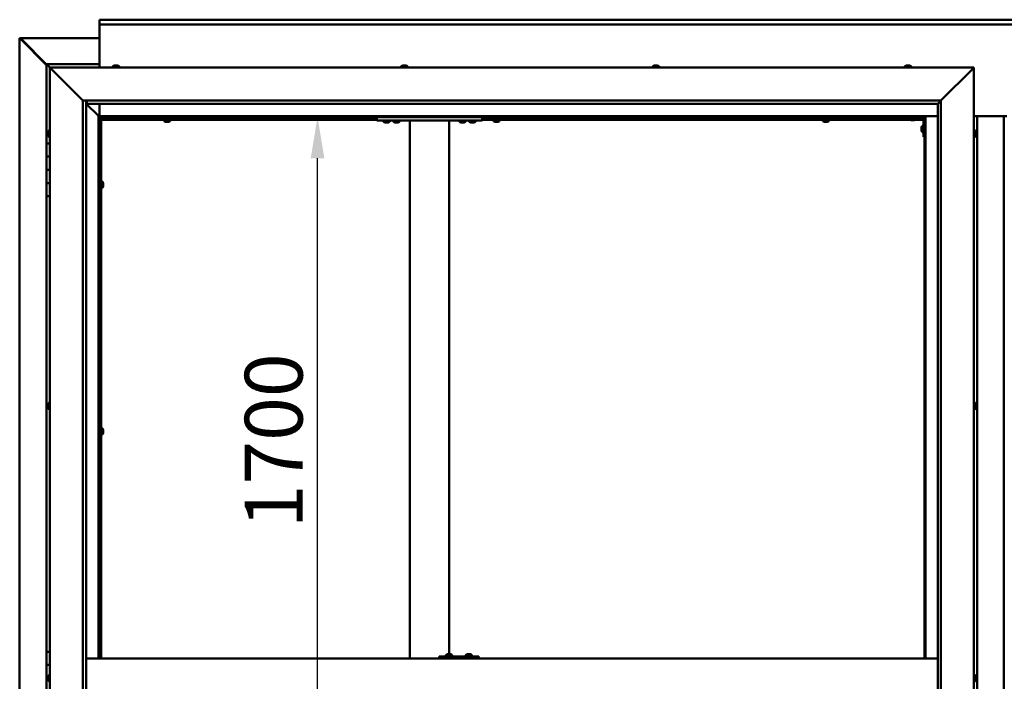
# Model space of a CAD drawing. Units: millimetres. Extents: x -6400 to 24551, y 2995 to 8837.
# Drawn here: x 16725 to 18217, y 4465 to 5467 of the extents above; entities that cross this region are included whole.
import ezdxf

# ---------------------------------------------------------------- set-up
doc = ezdxf.new("R2010")
doc.units = ezdxf.units.MM
doc.header["$LTSCALE"] = 25
doc.layers.add('Dimension (ISO)', color=7, linetype='Continuous', lineweight=25)
doc.layers.add('Visible (ISO)', color=7, linetype='Continuous', lineweight=50)
doc.styles.add('Note Text (ISO)', font='tahoma.ttf')
doc.dimstyles.new('Default (ISO)', dxfattribs={"dimscale": 25, "dimtxt": 3.5, "dimasz": 2.5, "dimexe": 3.175, "dimexo": 0, "dimgap": 0.762, "dimtad": 1, "dimrnd": 1e-08, "dimzin": 0, "dimtxsty": 'Note Text (ISO)', "dimcen": 0.09, "dimdle": 10, "dimclrd": 256, "dimclre": 256, "dimclrt": 256, "dimazin": 0, "dimtfac": 1.001486, "dimtmove": 0, "dimatfit": 3, "dimfxl": 1, "dimtolj": 1, "dimtzin": 0, "dimlwd": -1, "dimlwe": -1, "dimarcsym": 0})

# ---------------------------------------------------------------- blocks, each defined once
blk = doc.blocks.new('*D13')
at = {"layer": 'Defpoints', "color": 0, "transparency": 16777216}
for p in [(17169.1, 5320), (17176.5, 5320), (17169.1, 3620)]:
    blk.add_point(p, dxfattribs=at)
at = {"layer": 'Dimension (ISO)', "transparency": 16777216}
blk.add_line((17176.5, 3682.5), (17176.5, 5257.5), dxfattribs=at)
for points in [[(17166.1, 5257.5), (17186.9, 5257.5), (17176.5, 5320)], [(17166.1, 3682.5), (17186.9, 3682.5), (17176.5, 3620)]]:
    blk.add_solid(points, dxfattribs=at)
at = {"layer": 'Dimension (ISO)', "transparency": 16777216, "insert": (17066.3, 4697), "char_height": 87.5, "attachment_point": 1, "rotation": 90, "style": 'Note Text (ISO)'}
blk.add_mtext('\\A1;1700', dxfattribs=at)

msp = doc.modelspace()

# ---------------------------------------------------------------- linework, layer by layer
at = {"layer": 'Visible (ISO)'}
for p, q in [((16846.1, 5466.5), (16846.1, 5467.5)), ((16846.1, 5467.5), (19546.1, 5467.5)), ((16846.1, 5466.5), (16846.1, 5460)), ((16846.1, 5458), (16846.1, 5460)), ((19546.1, 5460), (16846.1, 5460)), ((16846.1, 5395), (16846.1, 5458)), ((16725.2, 5439.4), (16725.5, 5439.4)), ((16725.2, 3500.5), (16725.2, 5439.4)), ((16726.9, 5439.4), (16725.5, 5439.4)), ((16726.3, 5438.7), (16766.1, 5398.7)), ((16726.9, 5438.7), (16726.3, 5438.7)), ((16726.7, 5439.1), (16726.7, 5439.2)), ((16726.7, 5439.1), (16726.7, 5439.1)), ((16726.9, 5439.4), (16846.1, 5439.4)), ((16727, 5438.7), (16726.9, 5438.7)), ((16766.1, 5399.7), (16727.5, 5438.4)), ((16727.5, 5438.4), (16727.5, 5438.2)), ((16766.1, 5400), (16766.1, 5400)), ((16766.1, 5400), (16766.1, 5400)), ((16846.1, 5400), (16766.1, 5400)), ((16767.7, 5398.4), (16766.1, 5400)), ((16766.1, 5400), (16766.1, 5400)), ((16766.1, 5400), (16766.1, 5400)), ((16766.1, 5400), (16766.1, 5400)), ((16766.1, 5400), (16766.1, 5400)), ((16766.1, 5400), (16766.1, 5280)), ((16766.1, 5400), (16767.7, 5398.4)), ((16767.7, 5398.4), (16771.1, 5395)), ((16771.1, 5395), (16767.7, 5398.4)), ((16773.6, 5392.5), (16771.1, 5395)), ((16771.1, 5395), (18171.1, 5395)), ((16771.1, 5395), (16773.6, 5392.5)), ((16771.1, 3545), (16771.1, 5395)), ((16773.6, 5392.5), (16821.1, 5345)), ((16821.1, 5345), (16773.6, 5392.5)), ((16866.4, 5396.9), (16866.4, 5395)), ((16868.9, 5398.2), (16869.5, 5398.2)), ((16869.6, 5398.2), (16869.5, 5398.2)), ((16869.6, 5398.2), (16869.8, 5398.2)), ((16869.6, 5398.2), (16869.6, 5398.2)), ((16869.6, 5398.2), (16869.6, 5398.2)), ((16869.8, 5398.2), (16871.6, 5398.2)), ((16871.6, 5398.2), (16872, 5398.2)), ((16872, 5398.2), (16873.3, 5398.2)), ((16873.3, 5398.2), (16873.3, 5398.2)), ((16873.3, 5398.2), (16873.4, 5398.2)), ((16875.9, 5396.9), (16875.9, 5395)), ((17303.4, 5396.9), (17303.4, 5395)), ((17305.9, 5398.2), (17306, 5398.2)), ((17306.1, 5398.2), (17306, 5398.2)), ((17306.1, 5398.2), (17307.4, 5398.2)), ((17307.4, 5398.2), (17307.8, 5398.2)), ((17307.8, 5398.2), (17309.6, 5398.2)), ((17309.6, 5398.2), (17309.7, 5398.2)), ((17309.7, 5398.2), (17309.8, 5398.2)), ((17309.7, 5398.2), (17309.7, 5398.2)), ((17309.9, 5398.2), (17309.8, 5398.2)), ((17309.9, 5398.2), (17310.4, 5398.2)), ((17312.9, 5396.9), (17312.9, 5395)), ((17684.4, 5396.9), (17684.4, 5395)), ((17686.9, 5398.2), (17687.4, 5398.2)), ((17687.5, 5398.2), (17687.4, 5398.2)), ((17687.5, 5398.2), (17687.6, 5398.2)), ((17687.6, 5398.2), (17687.7, 5398.2)), ((17687.6, 5398.2), (17687.6, 5398.2)), ((17687.7, 5398.2), (17689.5, 5398.2)), ((17689.5, 5398.2), (17689.9, 5398.2)), ((17689.9, 5398.2), (17691.2, 5398.2)), ((17691.3, 5398.2), (17691.2, 5398.2)), ((17691.3, 5398.2), (17691.4, 5398.2)), ((17693.9, 5396.9), (17693.9, 5395)), ((18066.4, 5396.9), (18066.4, 5395)), ((18068.9, 5398.2), (18069, 5398.2)), ((18069.1, 5398.2), (18069, 5398.2)), ((18069.1, 5398.2), (18070.3, 5398.2)), ((18070.3, 5398.2), (18070.8, 5398.2)), ((18070.8, 5398.2), (18072.5, 5398.2)), ((18072.5, 5398.2), (18072.7, 5398.2)), ((18072.7, 5398.2), (18072.8, 5398.2)), ((18072.7, 5398.2), (18072.7, 5398.2)), ((18072.8, 5398.2), (18072.8, 5398.2)), ((18072.8, 5398.2), (18073.4, 5398.2)), ((18075.9, 5396.9), (18075.9, 5395)), ((18121.1, 5345), (18168.6, 5392.5)), ((18168.6, 5392.5), (18121.1, 5345)), ((18171.1, 5395), (18168.6, 5392.5)), ((18168.6, 5392.5), (18171.1, 5395)), ((18171.1, 5395), (18171.1, 3545)), ((16821.1, 5345), (18121.1, 5345)), ((16821.1, 3595), (16821.1, 5345)), ((16826.1, 5345), (16826.1, 3600)), ((16827.1, 5340.1), (16827.1, 5345)), ((18116.2, 5340.1), (18121.1, 5345)), ((18121.1, 5345), (18121.1, 3595)), ((16826.1, 5340), (16844.5, 5321.6)), ((16844.5, 5321.6), (16826.1, 5340)), ((16827.1, 5340), (16827.1, 5340.1)), ((18116.1, 5340), (16827.1, 5340)), ((16846.1, 5321.5), (16846.1, 5340)), ((18116.1, 5340), (18116.2, 5340.1)), ((18116.1, 3600), (18116.1, 5340)), ((16844.5, 5321.6), (16844.6, 5321.5)), ((16844.6, 5321.5), (16844.5, 5321.6)), ((16844.6, 5321.5), (16846.1, 5320)), ((18097.6, 5321.5), (16844.6, 5321.5)), ((16846.1, 5320), (16844.6, 5321.5)), ((16844.6, 5321.5), (16844.6, 4500)), ((16846.1, 5320), (18096.1, 5320)), ((16846.1, 4500), (16846.1, 5320)), ((16847.9, 5318.1), (16846.1, 5319.8)), ((16846.1, 5318.6), (16846.6, 5318.2)), ((16846.6, 5318.2), (16847, 5318.2)), ((16847, 5318.2), (16847.4, 5318.2)), ((16847.1, 5317.5), (16847, 5317.5)), ((16847.1, 5317.5), (16847.1, 4500)), ((16848.6, 5317.5), (16847.1, 5317.5)), ((16847.9, 5317.8), (16847.9, 5318.1)), ((16848.6, 5317.6), (16848.6, 5317.5)), ((17266.1, 5317.5), (16848.6, 5317.5)), ((16848.6, 5316), (16848.6, 5317.5)), ((16848.6, 5317.5), (16848.6, 4500)), ((17266.1, 5316), (16848.6, 5316)), ((16943.9, 5314.1), (16943.9, 5316)), ((16946.2, 5317.5), (16946.2, 5320)), ((16946.5, 5312.7), (16946.4, 5312.7)), ((16946.5, 5312.7), (16946.6, 5312.7)), ((16947.9, 5312.7), (16946.6, 5312.7)), ((16948.3, 5312.7), (16947.9, 5312.7)), ((16950, 5312.7), (16948.3, 5312.7)), ((16950.2, 5312.7), (16950, 5312.7)), ((16950.3, 5312.7), (16950.2, 5312.7)), ((16950.2, 5312.7), (16950.2, 5312.7)), ((16950.3, 5312.7), (16950.3, 5312.7)), ((16950.9, 5312.7), (16950.3, 5312.7)), ((16951, 5317.5), (16951, 5320)), ((16953.4, 5314.1), (16953.4, 5316)), ((17266.1, 5320), (17266.1, 5315)), ((17266.1, 5315), (17426.1, 5315)), ((17276.4, 5313.1), (17276.4, 5315)), ((17279.9, 5311.7), (17278.9, 5311.7)), ((17282.1, 5311.7), (17280.2, 5311.7)), ((17283.3, 5311.7), (17282.4, 5311.7)), ((17285.9, 5313.1), (17285.9, 5315)), ((17291.4, 5313.1), (17291.4, 5315)), ((17294.9, 5311.7), (17293.9, 5311.7)), ((17297.1, 5311.7), (17295.2, 5311.7)), ((17298.3, 5311.7), (17297.4, 5311.7)), ((17300.9, 5313.1), (17300.9, 5315)), ((17316.1, 5315), (17316.1, 4500)), ((17318.1, 5315), (17374.1, 5315)), ((17376.1, 5315), (17376.1, 4506.2)), ((17391.4, 5313.1), (17391.4, 5315)), ((17394.9, 5311.7), (17393.9, 5311.7)), ((17397.1, 5311.7), (17395.2, 5311.7)), ((17398.3, 5311.7), (17397.4, 5311.7)), ((17400.9, 5313.1), (17400.9, 5315)), ((17406.4, 5313.1), (17406.4, 5315)), ((17409.9, 5311.7), (17408.9, 5311.7)), ((17412.1, 5311.7), (17410.2, 5311.7)), ((17413.3, 5311.7), (17412.4, 5311.7)), ((17415.9, 5313.1), (17415.9, 5315)), ((17426.1, 5320), (17426.1, 5315)), ((18073.4, 5317.5), (17426.1, 5317.5)), ((18074.2, 5316), (17426.1, 5316)), ((17442.9, 5314.1), (17442.9, 5316)), ((17445.2, 5317.5), (17445.2, 5320)), ((17445.5, 5312.7), (17445.4, 5312.7)), ((17445.5, 5312.7), (17445.6, 5312.7)), ((17446.9, 5312.7), (17445.6, 5312.7)), ((17447.3, 5312.7), (17446.9, 5312.7)), ((17449, 5312.7), (17447.3, 5312.7)), ((17449.2, 5312.7), (17449, 5312.7)), ((17449.3, 5312.7), (17449.2, 5312.7)), ((17449.2, 5312.7), (17449.2, 5312.7)), ((17449.3, 5312.7), (17449.3, 5312.7)), ((17449.9, 5312.7), (17449.3, 5312.7)), ((17450, 5317.5), (17450, 5320)), ((17452.4, 5314.1), (17452.4, 5316)), ((17941.9, 5314.1), (17941.9, 5316)), ((17944.2, 5317.5), (17944.2, 5320)), ((17944.5, 5312.7), (17944.4, 5312.7)), ((17944.5, 5312.7), (17944.6, 5312.7)), ((17945.9, 5312.7), (17944.6, 5312.7)), ((17946.3, 5312.7), (17945.9, 5312.7)), ((17948, 5312.7), (17946.3, 5312.7)), ((17948.2, 5312.7), (17948, 5312.7)), ((17948.3, 5312.7), (17948.2, 5312.7)), ((17948.2, 5312.7), (17948.2, 5312.7)), ((17948.3, 5312.7), (17948.3, 5312.7)), ((17948.9, 5312.7), (17948.3, 5312.7)), ((17949, 5317.5), (17949, 5320)), ((17951.4, 5314.1), (17951.4, 5316)), ((18066.1, 5320), (18066.1, 5318.5)), ((18066.1, 5318.5), (18093.1, 5318.5)), ((18073.4, 5316.6), (18073.4, 5318.5)), ((18076.9, 5315.2), (18075.9, 5315.2)), ((18079.1, 5315.2), (18077.2, 5315.2)), ((18080.3, 5315.2), (18079.4, 5315.2)), ((18094.6, 5316), (18082.1, 5316)), ((18082.9, 5316.6), (18082.9, 5318.5)), ((18094.6, 5317.5), (18082.9, 5317.5)), ((18094.6, 5290), (18094.6, 5317)), ((18096.1, 5320), (18097.6, 5321.5)), ((18097.6, 5321.5), (18096.1, 5320)), ((18096.1, 5320), (18096.1, 4500)), ((18096.1, 5317.5), (18096.1, 5317.5)), ((18097.6, 4500), (18097.6, 5321.5)), ((18097.6, 5321.5), (18116.1, 5321.5)), ((18171.1, 5321.5), (18221.1, 5321.5)), ((18176.1, 3618.5), (18176.1, 5321.5)), ((18216.1, 5321.5), (18216.1, 3618.5)), ((16767.9, 5297.1), (16767.9, 5297.2)), ((16767.9, 5297.1), (16767.9, 5296.9)), ((16767.9, 5295.5), (16767.9, 5296.9)), ((16769.3, 5299.7), (16771.1, 5299.7)), ((18091.4, 5304), (18091.4, 5304.2)), ((18091.4, 5304), (18091.4, 5303.8)), ((18091.4, 5302.2), (18091.4, 5303.8)), ((18091.4, 5303.8), (18091.4, 5303.8)), ((18091.4, 5300.2), (18091.4, 5301.8)), ((18091.4, 5300.1), (18091.4, 5300.2)), ((18091.4, 5300.1), (18091.4, 5300)), ((18091.4, 5299.8), (18091.4, 5300)), ((18092.8, 5306.7), (18094.6, 5306.7)), ((18092.8, 5297.2), (18094.6, 5297.2)), ((18173, 5299.7), (18171.1, 5299.7)), ((18174.4, 5297.2), (18174.4, 5296.3)), ((18174.4, 5296.3), (18174.4, 5296.3)), ((18174.4, 5295.9), (18174.4, 5294.1)), ((16767.9, 5295.2), (16767.9, 5295.5)), ((16767.9, 5295.2), (16767.9, 5295)), ((16767.9, 5293.3), (16767.9, 5295)), ((16767.9, 5293.2), (16767.9, 5293.3)), ((16767.9, 5293.2), (16767.9, 5293.1)), ((16767.9, 5292.8), (16767.9, 5293.1)), ((16769.3, 5290.2), (16771.1, 5290.2)), ((18094.6, 5290), (18096.1, 5290)), ((18173, 5290.2), (18171.1, 5290.2)), ((18174.4, 5294.1), (18174.4, 5294.1)), ((18174.4, 5293.7), (18174.4, 5292.8)), ((18174.4, 5292.8), (18174.4, 5292.8)), ((16771.1, 5280), (16766.1, 5280)), ((16766.1, 5280), (16766.1, 5260)), ((16766.1, 5260), (16766.1, 5260)), ((16766.1, 5260), (16771.1, 5260)), ((16766.1, 5240), (16766.1, 5260)), ((16771.1, 5260), (16766.1, 5260)), ((16771.1, 5240), (16766.1, 5240)), ((16766.1, 5240), (16771.1, 5240)), ((16766.1, 5240), (16766.1, 5220)), ((16850.5, 5222.2), (16848.6, 5222.2)), ((16766.1, 5220), (16766.1, 5220)), ((16766.1, 5220), (16771.1, 5220)), ((16766.1, 5200), (16766.1, 5220)), ((16771.1, 5220), (16766.1, 5220)), ((16847.1, 5219.9), (16846.1, 5219.9)), ((16847.1, 5215.1), (16846.1, 5215.1)), ((16850.5, 5212.7), (16848.6, 5212.7)), ((16851.9, 5219.5), (16851.9, 5219.7)), ((16851.9, 5219.7), (16851.9, 5219.7)), ((16851.9, 5219.5), (16851.9, 5218.3)), ((16851.9, 5218.3), (16851.9, 5217.8)), ((16851.9, 5217.8), (16851.9, 5216.1)), ((16851.9, 5216.1), (16851.9, 5215.9)), ((16851.9, 5215.9), (16851.9, 5215.8)), ((16851.9, 5215.9), (16851.9, 5215.9)), ((16851.9, 5215.8), (16851.9, 5215.8)), ((16851.9, 5215.8), (16851.9, 5215.3)), ((16766.1, 5200), (16766.1, 4510)), ((16766.1, 5200), (16771.1, 5200)), ((16767.9, 4884.4), (16767.9, 4884.7)), ((16767.9, 4884.4), (16767.9, 4884.3)), ((16767.9, 4884.2), (16767.9, 4884.3)), ((16767.9, 4882.6), (16767.9, 4884.2)), ((16767.9, 4882.4), (16767.9, 4882.2)), ((16767.9, 4880.6), (16767.9, 4882.2)), ((16767.9, 4880.6), (16767.9, 4880.4)), ((16767.9, 4880.6), (16767.9, 4880.6)), ((16767.9, 4880.3), (16767.9, 4880.4)), ((16769.3, 4887.2), (16771.1, 4887.2)), ((18173, 4887.2), (18171.1, 4887.2)), ((18174.4, 4884.7), (18174.4, 4884.3)), ((18174.4, 4884.2), (18174.4, 4884.3)), ((18174.4, 4884.2), (18174.4, 4884.1)), ((18174.4, 4884.1), (18174.4, 4884)), ((18174.4, 4884.1), (18174.4, 4884.1)), ((18174.4, 4884), (18174.4, 4882.3)), ((18174.4, 4882.3), (18174.4, 4881.9)), ((18174.4, 4881.9), (18174.4, 4880.5)), ((18174.4, 4880.3), (18174.4, 4880.5)), ((18174.4, 4880.3), (18174.4, 4880.3)), ((16769.3, 4877.7), (16771.1, 4877.7)), ((18173, 4877.7), (18171.1, 4877.7)), ((16850.5, 4848.5), (16848.6, 4848.5)), ((16847.1, 4846.1), (16846.1, 4846.1)), ((16847.1, 4841.3), (16846.1, 4841.3)), ((16850.5, 4839), (16848.6, 4839)), ((16851.9, 4845.8), (16851.9, 4845.9)), ((16851.9, 4845.9), (16851.9, 4845.9)), ((16851.9, 4845.8), (16851.9, 4844.5)), ((16851.9, 4844.5), (16851.9, 4844.1)), ((16851.9, 4844.1), (16851.9, 4842.3)), ((16851.9, 4842.3), (16851.9, 4842.2)), ((16851.9, 4842.2), (16851.9, 4842.1)), ((16851.9, 4842.2), (16851.9, 4842.2)), ((16851.9, 4842), (16851.9, 4842.1)), ((16851.9, 4842), (16851.9, 4841.5)), ((16771.1, 4510), (16766.1, 4510)), ((16766.1, 4510), (16766.1, 4490)), ((17373.6, 4506.2), (17374.2, 4506.2)), ((17374.3, 4506.2), (17374.2, 4506.2)), ((17374.3, 4506.2), (17374.6, 4506.2)), ((17374.3, 4506.2), (17374.3, 4506.2)), ((17374.3, 4506.2), (17374.3, 4506.2)), ((17374.6, 4506.2), (17376.4, 4506.2)), ((17376.4, 4506.2), (17376.6, 4506.2)), ((17376.8, 4506.2), (17376.6, 4506.2)), ((17376.8, 4506.2), (17377.9, 4506.2)), ((17378, 4506.2), (17377.9, 4506.2)), ((17378, 4506.2), (17378, 4506.2)), ((17403.6, 4506.2), (17404.2, 4506.2)), ((17404.2, 4506.2), (17404.2, 4506.2)), ((17404.2, 4506.2), (17404.3, 4506.2)), ((17404.3, 4506.2), (17404.6, 4506.2)), ((17404.3, 4506.2), (17404.3, 4506.2)), ((17404.6, 4506.2), (17406.4, 4506.2)), ((17406.4, 4506.2), (17406.6, 4506.2)), ((17406.8, 4506.2), (17406.6, 4506.2)), ((17406.8, 4506.2), (17407.9, 4506.2)), ((17408, 4506.2), (17407.9, 4506.2)), ((17408, 4506.2), (17408, 4506.2)), ((18116.1, 4500), (16826.1, 4500)), ((17360.6, 4500), (17360.6, 4503)), ((17420.6, 4503), (17360.6, 4503)), ((17371, 4504.9), (17371, 4503)), ((17380.5, 4504.9), (17380.5, 4503)), ((17401, 4504.9), (17401, 4503)), ((17410.5, 4504.9), (17410.5, 4503)), ((17420.9, 4503), (17420.6, 4503)), ((17420.6, 4500), (17420.6, 4503)), ((16766.1, 4490), (16771.1, 4490)), ((16766.1, 4470), (16766.1, 4490)), ((16771.1, 4490), (16766.1, 4490)), ((16767.9, 4470), (16766.1, 4470)), ((16766.1, 4470), (16767.9, 4470)), ((16766.1, 4470), (16766.1, 4450)), ((16767.9, 4471.9), (16767.9, 4472.2)), ((16767.9, 4471.9), (16767.9, 4471.8)), ((16767.9, 4471.6), (16767.9, 4471.8)), ((16767.9, 4469.9), (16767.9, 4471.6)), ((16767.9, 4469.9), (16767.9, 4469.8)), ((16767.9, 4469.5), (16767.9, 4469.8)), ((16767.9, 4468.1), (16767.9, 4469.5)), ((16767.9, 4468.1), (16767.9, 4467.9)), ((16767.9, 4467.8), (16767.9, 4467.9)), ((16769.3, 4474.7), (16771.1, 4474.7)), ((18173, 4474.7), (18171.1, 4474.7)), ((18173, 4465.2), (18171.1, 4465.2)), ((18174.4, 4472.2), (18174.4, 4471.1)), ((18174.4, 4472.2), (18174.4, 4472.2)), ((18174.4, 4470.8), (18174.4, 4471)), ((18174.4, 4470.8), (18174.4, 4468.9)), ((18174.4, 4468.8), (18174.4, 4468.8)), ((18174.4, 4468.8), (18174.4, 4468.6)), ((18174.4, 4468.8), (18174.4, 4468.8)), ((18174.4, 4468.6), (18174.4, 4468.6)), ((18174.4, 4468.6), (18174.4, 4467.8)), ((18174.4, 4468.6), (18174.4, 4468.6))]:
    msp.add_line(p, q, dxfattribs=at)
for centre, radius, start, end in [((16866.6, 5396.9), 0.2, 125.6853, 180), ((16871.1, 5390.5), 8, 106.0077, 125.6853), ((16871.1, 5390.5), 8, 54.3147, 73.9923), ((16875.7, 5396.9), 0.2, 0, 54.3147), ((17303.6, 5396.9), 0.2, 125.6853, 180), ((17308.1, 5390.5), 8, 106.0077, 125.6853), ((17308.1, 5390.5), 8, 54.3147, 73.9923), ((17312.7, 5396.9), 0.2, 0, 54.3147), ((17684.6, 5396.9), 0.2, 125.6853, 180), ((17689.1, 5390.5), 8, 106.0077, 125.6853), ((17689.1, 5390.5), 8, 54.3147, 73.9923), ((17693.7, 5396.9), 0.2, 0, 54.3147), ((18066.6, 5396.9), 0.2, 125.6853, 180), ((18071.1, 5390.5), 8, 106.0077, 125.6853), ((18071.1, 5390.5), 8, 54.3147, 73.9923), ((18075.7, 5396.9), 0.2, 0, 54.3147), ((16944.1, 5314.1), 0.2, 180, 234.3147), ((16948.6, 5320.4), 8, 234.3147, 253.9923), ((16948.6, 5320.4), 8, 286.0077, 305.6853), ((16953.2, 5314.1), 0.2, 305.6853, 0), ((17276.6, 5313.1), 0.2, 180, 234.3147), ((17281.1, 5319.4), 8, 234.3147, 253.6652), ((17281.1, 5319.4), 8, 286.3348, 305.6853), ((17285.7, 5313.1), 0.2, 305.6853, 0), ((17291.6, 5313.1), 0.2, 180, 234.3147), ((17296.1, 5319.4), 8, 234.3147, 253.6652), ((17296.1, 5319.4), 8, 286.3348, 305.6853), ((17300.7, 5313.1), 0.2, 305.6853, 0), ((17391.6, 5313.1), 0.2, 180, 234.3147), ((17396.1, 5319.4), 8, 234.3147, 253.6652), ((17396.1, 5319.4), 8, 286.3348, 305.6853), ((17400.7, 5313.1), 0.2, 305.6853, 0), ((17406.6, 5313.1), 0.2, 180, 234.3147), ((17411.1, 5319.4), 8, 234.3147, 253.6652), ((17411.1, 5319.4), 8, 286.3348, 305.6853), ((17415.7, 5313.1), 0.2, 305.6853, 0), ((17443.1, 5314.1), 0.2, 180, 234.3147), ((17447.6, 5320.4), 8, 234.3147, 253.9923), ((17447.6, 5320.4), 8, 286.0077, 305.6853), ((17452.2, 5314.1), 0.2, 305.6853, 0), ((17942.1, 5314.1), 0.2, 180, 234.3147), ((17946.6, 5320.4), 8, 234.3147, 253.9923), ((17946.6, 5320.4), 8, 286.0077, 305.6853), ((17951.2, 5314.1), 0.2, 305.6853, 0), ((18073.6, 5316.6), 0.2, 180, 234.3147), ((18078.1, 5322.9), 8, 234.3147, 253.6652), ((18078.1, 5322.9), 8, 286.3348, 305.6853), ((18082.7, 5316.6), 0.2, 305.6853, 0), ((18093.1, 5317), 1.5, 0, 90), ((18093.1, 5317), 3, 0, 87.3833), ((16775.6, 5295), 8, 144.3147, 163.9923), ((16769.3, 5299.5), 0.2, 90, 144.3147), ((18099.1, 5302), 8, 144.3147, 163.9923), ((18099.1, 5302), 8, 196.0077, 215.6853), ((18092.8, 5306.5), 0.2, 90, 144.3147), ((18092.8, 5297.4), 0.2, 215.6853, 270), ((18173, 5299.5), 0.2, 35.6853, 90), ((18166.7, 5295), 8, 16.3341, 35.6853), ((16775.6, 5295), 8, 196.0077, 215.6853), ((16769.3, 5290.4), 0.2, 215.6853, 270), ((18173, 5290.4), 0.2, 270, 324.3147), ((18166.7, 5295), 8, 324.3147, 343.6659), ((16850.5, 5222), 0.2, 35.6853, 90), ((16844.2, 5217.5), 8, 16.0077, 35.6853), ((16850.5, 5212.9), 0.2, 270, 324.3147), ((16844.2, 5217.5), 8, 324.3147, 343.9923), ((16775.6, 4882.5), 8, 144.3147, 163.9923), ((16775.6, 4882.5), 8, 196.0077, 215.6853), ((16769.3, 4887), 0.2, 90, 144.3147), ((18173, 4887), 0.2, 35.6853, 90), ((18166.7, 4882.5), 8, 16.0077, 35.6853), ((18166.7, 4882.5), 8, 324.3147, 343.9923), ((16769.3, 4877.9), 0.2, 215.6853, 270), ((18173, 4877.9), 0.2, 270, 324.3147), ((16850.5, 4848.3), 0.2, 35.6853, 90), ((16844.2, 4843.7), 8, 16.0077, 35.6853), ((16850.5, 4839.2), 0.2, 270, 324.3147), ((16844.2, 4843.7), 8, 324.3147, 343.9923), ((17375.8, 4498.5), 8, 106.0077, 125.6853), ((17375.8, 4498.5), 8, 54.3147, 73.9923), ((17405.8, 4498.5), 8, 106.0077, 125.6853), ((17405.8, 4498.5), 8, 54.3147, 73.9923), ((17371.2, 4504.9), 0.2, 125.6853, 180), ((17380.3, 4504.9), 0.2, 0, 54.3147), ((17401.2, 4504.9), 0.2, 125.6853, 180), ((17410.3, 4504.9), 0.2, 0, 54.3147), ((16775.6, 4470), 8, 144.3147, 163.9923), ((16775.6, 4470), 8, 196.0077, 215.6853), ((16769.3, 4474.5), 0.2, 90, 144.3147), ((16769.3, 4465.4), 0.2, 215.6853, 270), ((18173, 4474.5), 0.2, 35.6853, 90), ((18173, 4465.4), 0.2, 270, 324.3147), ((18166.7, 4470), 8, 16.1925, 35.6853), ((18166.7, 4470), 8, 324.3147, 343.8075)]:
    msp.add_arc(centre, radius, start, end, dxfattribs=at)
msp.add_ellipse((17420.9, 4497), major_axis=(0, 6), ratio=0.01384, start_param=5.235988, end_param=6.283185, dxfattribs=at)
for points, knots in [([(16726.3, 5438.7), (16726.1, 5438.8), (16726, 5438.9), (16725.7, 5439.2), (16725.6, 5439.3), (16725.5, 5439.4)], [0, 0, 0, 0, 0.078103, 0.078103, 0.156206, 0.156206, 0.156206, 0.156206]), ([(16726.7, 5439.1), (16726.8, 5439), (16727, 5438.9), (16727.2, 5438.7), (16727.3, 5438.5), (16727.5, 5438.4)], [0, 0, 0, 0, 0.078103, 0.078103, 0.156206, 0.156206, 0.156206, 0.156206]), ([(16869.8, 5398.2), (16869.8, 5398.2), (16869.8, 5398.2), (16869.7, 5398.2), (16869.6, 5398.2), (16869.6, 5398.2), (16869.5, 5398.2), (16869.5, 5398.2)], [0.17438702, 0.17438702, 0.17438702, 0.17438702, 0.18896797, 0.18896797, 0.20586323, 0.20586323, 0.21737852, 0.21737852, 0.21737852, 0.21737852]), ([(16872, 5398.2), (16872, 5398.2), (16872, 5398.2), (16871.9, 5398.2), (16871.8, 5398.2), (16871.7, 5398.2), (16871.7, 5398.2), (16871.6, 5398.2)], [0.17438702, 0.17438702, 0.17438702, 0.17438702, 0.18896797, 0.18896797, 0.20586323, 0.20586323, 0.21737852, 0.21737852, 0.21737852, 0.21737852]), ([(16873.3, 5398.2), (16873.4, 5398.2), (16873.4, 5398.2), (16873.4, 5398.2), (16873.3, 5398.2), (16873.3, 5398.2), (16873.3, 5398.2), (16873.3, 5398.2)], [0.17438702, 0.17438702, 0.17438702, 0.17438702, 0.18896797, 0.18896797, 0.20586323, 0.20586323, 0.21737852, 0.21737852, 0.21737852, 0.21737852]), ([(17306.1, 5398.2), (17306.1, 5398.2), (17306, 5398.2), (17306, 5398.2), (17306, 5398.2), (17306, 5398.2), (17306, 5398.2), (17306, 5398.2)], [0.17438702, 0.17438702, 0.17438702, 0.17438702, 0.18896797, 0.18896797, 0.20586323, 0.20586323, 0.21737852, 0.21737852, 0.21737852, 0.21737852]), ([(17307.8, 5398.2), (17307.8, 5398.2), (17307.7, 5398.2), (17307.6, 5398.2), (17307.6, 5398.2), (17307.5, 5398.2), (17307.4, 5398.2), (17307.4, 5398.2)], [0.17438702, 0.17438702, 0.17438702, 0.17438702, 0.18896797, 0.18896797, 0.20586323, 0.20586323, 0.21737852, 0.21737852, 0.21737852, 0.21737852]), ([(17309.9, 5398.2), (17309.9, 5398.2), (17309.8, 5398.2), (17309.8, 5398.2), (17309.7, 5398.2), (17309.6, 5398.2), (17309.6, 5398.2), (17309.6, 5398.2)], [0.17438702, 0.17438702, 0.17438702, 0.17438702, 0.18896797, 0.18896797, 0.20586323, 0.20586323, 0.21737852, 0.21737852, 0.21737852, 0.21737852]), ([(17687.7, 5398.2), (17687.7, 5398.2), (17687.6, 5398.2), (17687.5, 5398.2), (17687.5, 5398.2), (17687.4, 5398.2), (17687.4, 5398.2), (17687.4, 5398.2)], [0.17438702, 0.17438702, 0.17438702, 0.17438702, 0.18896797, 0.18896797, 0.20586323, 0.20586323, 0.21737851, 0.21737851, 0.21737851, 0.21737851]), ([(17689.9, 5398.2), (17689.8, 5398.2), (17689.8, 5398.2), (17689.7, 5398.2), (17689.6, 5398.2), (17689.5, 5398.2), (17689.5, 5398.2), (17689.5, 5398.2)], [0.17438702, 0.17438702, 0.17438702, 0.17438702, 0.18896797, 0.18896797, 0.20586323, 0.20586323, 0.21737852, 0.21737852, 0.21737852, 0.21737852]), ([(17691.3, 5398.2), (17691.3, 5398.2), (17691.3, 5398.2), (17691.3, 5398.2), (17691.3, 5398.2), (17691.2, 5398.2), (17691.2, 5398.2), (17691.2, 5398.2)], [0.17438702, 0.17438702, 0.17438702, 0.17438702, 0.18896797, 0.18896797, 0.20586323, 0.20586323, 0.21737852, 0.21737852, 0.21737852, 0.21737852]), ([(18069.1, 5398.2), (18069, 5398.2), (18069, 5398.2), (18069, 5398.2), (18069, 5398.2), (18068.9, 5398.2), (18069, 5398.2), (18069, 5398.2)], [0.17438702, 0.17438702, 0.17438702, 0.17438702, 0.18896797, 0.18896797, 0.20586323, 0.20586323, 0.21737852, 0.21737852, 0.21737852, 0.21737852]), ([(18070.8, 5398.2), (18070.7, 5398.2), (18070.7, 5398.2), (18070.5, 5398.2), (18070.5, 5398.2), (18070.4, 5398.2), (18070.4, 5398.2), (18070.3, 5398.2)], [0.17438702, 0.17438702, 0.17438702, 0.17438702, 0.18896797, 0.18896797, 0.20586323, 0.20586323, 0.21737852, 0.21737852, 0.21737852, 0.21737852]), ([(18072.8, 5398.2), (18072.8, 5398.2), (18072.8, 5398.2), (18072.7, 5398.2), (18072.7, 5398.2), (18072.6, 5398.2), (18072.6, 5398.2), (18072.5, 5398.2)], [0.17438702, 0.17438702, 0.17438702, 0.17438702, 0.18896797, 0.18896797, 0.20586323, 0.20586323, 0.21737852, 0.21737852, 0.21737852, 0.21737852]), ([(16847, 5317.5), (16846.9, 5317.6), (16846.9, 5317.7), (16846.7, 5318), (16846.7, 5318.1), (16846.6, 5318.2)], [0, 0, 0, 0, 0.0539846, 0.0539846, 0.1079692, 0.1079692, 0.1079692, 0.1079692]), ([(16847.9, 5318.1), (16848, 5318), (16848.2, 5317.9), (16848.4, 5317.7), (16848.5, 5317.7), (16848.6, 5317.6)], [0, 0, 0, 0, 0.0539846, 0.0539846, 0.1079692, 0.1079692, 0.1079692, 0.1079692]), ([(16946.5, 5312.7), (16946.5, 5312.7), (16946.5, 5312.7), (16946.5, 5312.8), (16946.5, 5312.8), (16946.5, 5312.7), (16946.6, 5312.7), (16946.6, 5312.7)], [0.17438702, 0.17438702, 0.17438702, 0.17438702, 0.18896797, 0.18896797, 0.20586323, 0.20586323, 0.21737852, 0.21737852, 0.21737852, 0.21737852]), ([(16947.9, 5312.7), (16947.9, 5312.7), (16947.9, 5312.7), (16948, 5312.8), (16948.1, 5312.8), (16948.2, 5312.7), (16948.2, 5312.7), (16948.3, 5312.7)], [0.17438702, 0.17438702, 0.17438702, 0.17438702, 0.18896797, 0.18896797, 0.20586323, 0.20586323, 0.21737852, 0.21737852, 0.21737852, 0.21737852]), ([(16950, 5312.7), (16950.1, 5312.7), (16950.1, 5312.7), (16950.2, 5312.8), (16950.3, 5312.8), (16950.3, 5312.7), (16950.3, 5312.7), (16950.3, 5312.7)], [0.17438702, 0.17438702, 0.17438702, 0.17438702, 0.18896797, 0.18896797, 0.20586323, 0.20586323, 0.21737852, 0.21737852, 0.21737852, 0.21737852]), ([(17278.9, 5311.7), (17278.9, 5311.7), (17278.9, 5311.7), (17278.9, 5311.7), (17278.9, 5311.7), (17278.9, 5311.7)], [0.19569168, 0.19569168, 0.19569168, 0.19569168, 0.20586323, 0.20586323, 0.21737852, 0.21737852, 0.21737852, 0.21737852]), ([(17279.9, 5311.7), (17279.9, 5311.7), (17279.9, 5311.7), (17280, 5311.7), (17280.1, 5311.7), (17280.2, 5311.7), (17280.2, 5311.7), (17280.2, 5311.7)], [0.17438702, 0.17438702, 0.17438702, 0.17438702, 0.18896797, 0.18896797, 0.20586323, 0.20586323, 0.21737852, 0.21737852, 0.21737852, 0.21737852]), ([(17282.1, 5311.7), (17282.1, 5311.7), (17282.2, 5311.7), (17282.3, 5311.7), (17282.3, 5311.7), (17282.4, 5311.7), (17282.4, 5311.7), (17282.4, 5311.7)], [0.17438702, 0.17438702, 0.17438702, 0.17438702, 0.18896797, 0.18896797, 0.20586323, 0.20586323, 0.21737852, 0.21737852, 0.21737852, 0.21737852]), ([(17283.3, 5311.7), (17283.4, 5311.7), (17283.4, 5311.7), (17283.4, 5311.7), (17283.4, 5311.7), (17283.4, 5311.7)], [0.17438702, 0.17438702, 0.17438702, 0.17438702, 0.18896797, 0.18896797, 0.19569168, 0.19569168, 0.19569168, 0.19569168]), ([(17293.9, 5311.7), (17293.9, 5311.7), (17293.9, 5311.7), (17293.9, 5311.7), (17293.9, 5311.7), (17293.9, 5311.7)], [0.19569168, 0.19569168, 0.19569168, 0.19569168, 0.20586323, 0.20586323, 0.21737852, 0.21737852, 0.21737852, 0.21737852]), ([(17294.9, 5311.7), (17294.9, 5311.7), (17294.9, 5311.7), (17295, 5311.7), (17295.1, 5311.7), (17295.2, 5311.7), (17295.2, 5311.7), (17295.2, 5311.7)], [0.17438702, 0.17438702, 0.17438702, 0.17438702, 0.18896797, 0.18896797, 0.20586323, 0.20586323, 0.21737852, 0.21737852, 0.21737852, 0.21737852]), ([(17297.1, 5311.7), (17297.1, 5311.7), (17297.2, 5311.7), (17297.3, 5311.7), (17297.3, 5311.7), (17297.4, 5311.7), (17297.4, 5311.7), (17297.4, 5311.7)], [0.17438702, 0.17438702, 0.17438702, 0.17438702, 0.18896797, 0.18896797, 0.20586323, 0.20586323, 0.21737852, 0.21737852, 0.21737852, 0.21737852]), ([(17298.3, 5311.7), (17298.4, 5311.7), (17298.4, 5311.7), (17298.4, 5311.7), (17298.4, 5311.7), (17298.4, 5311.7)], [0.17438702, 0.17438702, 0.17438702, 0.17438702, 0.18896797, 0.18896797, 0.19569168, 0.19569168, 0.19569168, 0.19569168]), ([(17393.9, 5311.7), (17393.9, 5311.7), (17393.9, 5311.7), (17393.9, 5311.7), (17393.9, 5311.7), (17393.9, 5311.7)], [0.19569168, 0.19569168, 0.19569168, 0.19569168, 0.20586323, 0.20586323, 0.21737852, 0.21737852, 0.21737852, 0.21737852]), ([(17394.9, 5311.7), (17394.9, 5311.7), (17394.9, 5311.7), (17395, 5311.7), (17395.1, 5311.7), (17395.2, 5311.7), (17395.2, 5311.7), (17395.2, 5311.7)], [0.17438702, 0.17438702, 0.17438702, 0.17438702, 0.18896797, 0.18896797, 0.20586323, 0.20586323, 0.21737852, 0.21737852, 0.21737852, 0.21737852]), ([(17397.1, 5311.7), (17397.1, 5311.7), (17397.2, 5311.7), (17397.3, 5311.7), (17397.3, 5311.7), (17397.4, 5311.7), (17397.4, 5311.7), (17397.4, 5311.7)], [0.17438702, 0.17438702, 0.17438702, 0.17438702, 0.18896797, 0.18896797, 0.20586323, 0.20586323, 0.21737852, 0.21737852, 0.21737852, 0.21737852]), ([(17398.3, 5311.7), (17398.4, 5311.7), (17398.4, 5311.7), (17398.4, 5311.7), (17398.4, 5311.7), (17398.4, 5311.7)], [0.17438702, 0.17438702, 0.17438702, 0.17438702, 0.18896797, 0.18896797, 0.19569168, 0.19569168, 0.19569168, 0.19569168]), ([(17408.9, 5311.7), (17408.9, 5311.7), (17408.9, 5311.7), (17408.9, 5311.7), (17408.9, 5311.7), (17408.9, 5311.7)], [0.19569168, 0.19569168, 0.19569168, 0.19569168, 0.20586323, 0.20586323, 0.21737852, 0.21737852, 0.21737852, 0.21737852]), ([(17409.9, 5311.7), (17409.9, 5311.7), (17409.9, 5311.7), (17410, 5311.7), (17410.1, 5311.7), (17410.2, 5311.7), (17410.2, 5311.7), (17410.2, 5311.7)], [0.17438702, 0.17438702, 0.17438702, 0.17438702, 0.18896797, 0.18896797, 0.20586323, 0.20586323, 0.21737852, 0.21737852, 0.21737852, 0.21737852]), ([(17412.1, 5311.7), (17412.1, 5311.7), (17412.2, 5311.7), (17412.3, 5311.7), (17412.3, 5311.7), (17412.4, 5311.7), (17412.4, 5311.7), (17412.4, 5311.7)], [0.17438702, 0.17438702, 0.17438702, 0.17438702, 0.18896797, 0.18896797, 0.20586323, 0.20586323, 0.21737852, 0.21737852, 0.21737852, 0.21737852]), ([(17413.3, 5311.7), (17413.4, 5311.7), (17413.4, 5311.7), (17413.4, 5311.7), (17413.4, 5311.7), (17413.4, 5311.7)], [0.17438702, 0.17438702, 0.17438702, 0.17438702, 0.18896797, 0.18896797, 0.19569168, 0.19569168, 0.19569168, 0.19569168]), ([(17445.5, 5312.7), (17445.5, 5312.7), (17445.5, 5312.7), (17445.5, 5312.8), (17445.5, 5312.8), (17445.5, 5312.7), (17445.6, 5312.7), (17445.6, 5312.7)], [0.17438702, 0.17438702, 0.17438702, 0.17438702, 0.18896797, 0.18896797, 0.20586323, 0.20586323, 0.21737852, 0.21737852, 0.21737852, 0.21737852]), ([(17446.9, 5312.7), (17446.9, 5312.7), (17446.9, 5312.7), (17447, 5312.8), (17447.1, 5312.8), (17447.2, 5312.7), (17447.2, 5312.7), (17447.3, 5312.7)], [0.17438702, 0.17438702, 0.17438702, 0.17438702, 0.18896797, 0.18896797, 0.20586323, 0.20586323, 0.21737852, 0.21737852, 0.21737852, 0.21737852]), ([(17449, 5312.7), (17449.1, 5312.7), (17449.1, 5312.7), (17449.2, 5312.8), (17449.3, 5312.8), (17449.3, 5312.7), (17449.3, 5312.7), (17449.3, 5312.7)], [0.17438702, 0.17438702, 0.17438702, 0.17438702, 0.18896797, 0.18896797, 0.20586323, 0.20586323, 0.21737852, 0.21737852, 0.21737852, 0.21737852]), ([(17944.5, 5312.7), (17944.5, 5312.7), (17944.5, 5312.7), (17944.5, 5312.8), (17944.5, 5312.8), (17944.5, 5312.7), (17944.6, 5312.7), (17944.6, 5312.7)], [0.17438702, 0.17438702, 0.17438702, 0.17438702, 0.18896797, 0.18896797, 0.20586323, 0.20586323, 0.21737852, 0.21737852, 0.21737852, 0.21737852]), ([(17945.9, 5312.7), (17945.9, 5312.7), (17945.9, 5312.7), (17946, 5312.8), (17946.1, 5312.8), (17946.2, 5312.7), (17946.2, 5312.7), (17946.3, 5312.7)], [0.17438702, 0.17438702, 0.17438702, 0.17438702, 0.18896797, 0.18896797, 0.20586323, 0.20586323, 0.21737852, 0.21737852, 0.21737852, 0.21737852]), ([(17948, 5312.7), (17948.1, 5312.7), (17948.1, 5312.7), (17948.2, 5312.8), (17948.3, 5312.8), (17948.3, 5312.7), (17948.3, 5312.7), (17948.3, 5312.7)], [0.17438702, 0.17438702, 0.17438702, 0.17438702, 0.18896797, 0.18896797, 0.20586323, 0.20586323, 0.21737852, 0.21737852, 0.21737852, 0.21737852]), ([(18075.9, 5315.2), (18075.9, 5315.2), (18075.9, 5315.2), (18075.9, 5315.2), (18075.9, 5315.2), (18075.9, 5315.2)], [0.19569168, 0.19569168, 0.19569168, 0.19569168, 0.20586323, 0.20586323, 0.21737852, 0.21737852, 0.21737852, 0.21737852]), ([(18076.9, 5315.2), (18076.9, 5315.2), (18076.9, 5315.2), (18077, 5315.2), (18077.1, 5315.2), (18077.2, 5315.2), (18077.2, 5315.2), (18077.2, 5315.2)], [0.17438702, 0.17438702, 0.17438702, 0.17438702, 0.18896797, 0.18896797, 0.20586323, 0.20586323, 0.21737852, 0.21737852, 0.21737852, 0.21737852]), ([(18079.1, 5315.2), (18079.1, 5315.2), (18079.2, 5315.2), (18079.3, 5315.2), (18079.3, 5315.2), (18079.4, 5315.2), (18079.4, 5315.2), (18079.4, 5315.2)], [0.17438702, 0.17438702, 0.17438702, 0.17438702, 0.18896797, 0.18896797, 0.20586323, 0.20586323, 0.21737852, 0.21737852, 0.21737852, 0.21737852]), ([(18080.3, 5315.2), (18080.4, 5315.2), (18080.4, 5315.2), (18080.4, 5315.2), (18080.4, 5315.2), (18080.4, 5315.2)], [0.17438702, 0.17438702, 0.17438702, 0.17438702, 0.18896797, 0.18896797, 0.19569168, 0.19569168, 0.19569168, 0.19569168]), ([(16767.9, 5297.1), (16767.9, 5297.1), (16767.9, 5297.1), (16767.9, 5297.1), (16767.9, 5297), (16767.9, 5297), (16767.9, 5296.9), (16767.9, 5296.9)], [0.17438702, 0.17438702, 0.17438702, 0.17438702, 0.18896797, 0.18896797, 0.20586323, 0.20586323, 0.21737851, 0.21737851, 0.21737851, 0.21737851]), ([(18091.4, 5304), (18091.4, 5304), (18091.4, 5304), (18091.4, 5303.9), (18091.4, 5303.9), (18091.4, 5303.8), (18091.4, 5303.8), (18091.4, 5303.8)], [0.17438702, 0.17438702, 0.17438702, 0.17438702, 0.18896797, 0.18896797, 0.20586323, 0.20586323, 0.21737852, 0.21737852, 0.21737852, 0.21737852]), ([(18091.4, 5302.2), (18091.4, 5302.1), (18091.4, 5302.1), (18091.4, 5302), (18091.4, 5301.9), (18091.4, 5301.8), (18091.4, 5301.8), (18091.4, 5301.8)], [0.17438702, 0.17438702, 0.17438702, 0.17438702, 0.18896797, 0.18896797, 0.20586323, 0.20586323, 0.21737852, 0.21737852, 0.21737852, 0.21737852]), ([(18091.4, 5300.2), (18091.4, 5300.1), (18091.4, 5300.1), (18091.4, 5300), (18091.4, 5300), (18091.4, 5300), (18091.4, 5300), (18091.4, 5300)], [0.17438702, 0.17438702, 0.17438702, 0.17438702, 0.18896797, 0.18896797, 0.20586323, 0.20586323, 0.21737851, 0.21737851, 0.21737851, 0.21737851]), ([(18174.4, 5297.2), (18174.4, 5297.2), (18174.4, 5297.2), (18174.4, 5297.2), (18174.4, 5297.2), (18174.4, 5297.2)], [0.17438702, 0.17438702, 0.17438702, 0.17438702, 0.18896797, 0.18896797, 0.19470305, 0.19470305, 0.19470305, 0.19470305]), ([(18174.4, 5295.9), (18174.4, 5295.9), (18174.4, 5296), (18174.4, 5296.1), (18174.4, 5296.2), (18174.4, 5296.2), (18174.4, 5296.2), (18174.4, 5296.3)], [0.17438702, 0.17438702, 0.17438702, 0.17438702, 0.18896797, 0.18896797, 0.20586323, 0.20586323, 0.21737851, 0.21737851, 0.21737851, 0.21737851]), ([(18174.4, 5296.3), (18174.4, 5296.2), (18174.4, 5296.2), (18174.4, 5296.1), (18174.4, 5296.1), (18174.4, 5296.1)], [0.17438702, 0.17438702, 0.17438702, 0.17438702, 0.18896797, 0.18896797, 0.19470305, 0.19470305, 0.19470305, 0.19470305]), ([(16767.9, 5295.5), (16767.9, 5295.4), (16767.9, 5295.4), (16767.9, 5295.3), (16767.9, 5295.2), (16767.9, 5295.1), (16767.9, 5295.1), (16767.9, 5295)], [0.17438702, 0.17438702, 0.17438702, 0.17438702, 0.18896797, 0.18896797, 0.20586323, 0.20586323, 0.21737851, 0.21737851, 0.21737851, 0.21737851]), ([(16767.9, 5293.3), (16767.9, 5293.3), (16767.9, 5293.3), (16767.9, 5293.2), (16767.9, 5293.1), (16767.9, 5293.1), (16767.9, 5293.1), (16767.9, 5293.1)], [0.17438702, 0.17438702, 0.17438702, 0.17438702, 0.18896797, 0.18896797, 0.20586323, 0.20586323, 0.21737852, 0.21737852, 0.21737852, 0.21737852]), ([(18174.4, 5294.1), (18174.4, 5294), (18174.4, 5294), (18174.4, 5293.9), (18174.4, 5293.9), (18174.4, 5293.9)], [0.17438702, 0.17438702, 0.17438702, 0.17438702, 0.18896797, 0.18896797, 0.19470305, 0.19470305, 0.19470305, 0.19470305]), ([(18174.4, 5293.7), (18174.4, 5293.7), (18174.4, 5293.8), (18174.4, 5293.8), (18174.4, 5293.9), (18174.4, 5294), (18174.4, 5294), (18174.4, 5294.1)], [0.17438702, 0.17438702, 0.17438702, 0.17438702, 0.18896797, 0.18896797, 0.20586323, 0.20586323, 0.21737851, 0.21737851, 0.21737851, 0.21737851]), ([(18174.4, 5292.8), (18174.4, 5292.8), (18174.4, 5292.7), (18174.4, 5292.7), (18174.4, 5292.7), (18174.4, 5292.7), (18174.4, 5292.8), (18174.4, 5292.8)], [0.17438702, 0.17438702, 0.17438702, 0.17438702, 0.18896797, 0.18896797, 0.20586323, 0.20586323, 0.21737852, 0.21737852, 0.21737852, 0.21737852]), ([(16851.9, 5219.5), (16851.9, 5219.6), (16851.9, 5219.6), (16851.9, 5219.7), (16851.9, 5219.7), (16851.9, 5219.7), (16851.9, 5219.7), (16851.9, 5219.7)], [0.17438702, 0.17438702, 0.17438702, 0.17438702, 0.18896797, 0.18896797, 0.20586323, 0.20586323, 0.21737852, 0.21737852, 0.21737852, 0.21737852]), ([(16851.9, 5217.8), (16851.9, 5217.9), (16851.9, 5217.9), (16851.9, 5218), (16851.9, 5218.1), (16851.9, 5218.2), (16851.9, 5218.2), (16851.9, 5218.3)], [0.17438702, 0.17438702, 0.17438702, 0.17438702, 0.18896797, 0.18896797, 0.20586323, 0.20586323, 0.21737852, 0.21737852, 0.21737852, 0.21737852]), ([(16851.9, 5215.8), (16851.9, 5215.8), (16851.9, 5215.8), (16851.9, 5215.9), (16851.9, 5215.9), (16851.9, 5216), (16851.9, 5216), (16851.9, 5216.1)], [0.17438702, 0.17438702, 0.17438702, 0.17438702, 0.18896797, 0.18896797, 0.20586323, 0.20586323, 0.21737852, 0.21737852, 0.21737852, 0.21737852]), ([(16767.9, 4884.4), (16767.9, 4884.4), (16767.9, 4884.4), (16767.9, 4884.4), (16767.9, 4884.3), (16767.9, 4884.3), (16767.9, 4884.2), (16767.9, 4884.2)], [0.17438702, 0.17438702, 0.17438702, 0.17438702, 0.18896797, 0.18896797, 0.20586323, 0.20586323, 0.21737851, 0.21737851, 0.21737851, 0.21737851]), ([(16767.9, 4882.6), (16767.9, 4882.5), (16767.9, 4882.5), (16767.9, 4882.4), (16767.9, 4882.3), (16767.9, 4882.2), (16767.9, 4882.2), (16767.9, 4882.2)], [0.17438702, 0.17438702, 0.17438702, 0.17438702, 0.18896797, 0.18896797, 0.20586323, 0.20586323, 0.21737851, 0.21737851, 0.21737851, 0.21737851]), ([(16767.9, 4880.6), (16767.9, 4880.6), (16767.9, 4880.5), (16767.9, 4880.5), (16767.9, 4880.5), (16767.9, 4880.4), (16767.9, 4880.4), (16767.9, 4880.4)], [0.17438702, 0.17438702, 0.17438702, 0.17438702, 0.18896797, 0.18896797, 0.20586323, 0.20586323, 0.21737852, 0.21737852, 0.21737852, 0.21737852]), ([(18174.4, 4884), (18174.4, 4884), (18174.4, 4884.1), (18174.4, 4884.2), (18174.4, 4884.2), (18174.4, 4884.3), (18174.4, 4884.3), (18174.4, 4884.3)], [0.17438702, 0.17438702, 0.17438702, 0.17438702, 0.18896797, 0.18896797, 0.20586323, 0.20586323, 0.21737852, 0.21737852, 0.21737852, 0.21737852]), ([(18174.4, 4881.9), (18174.4, 4881.9), (18174.4, 4881.9), (18174.4, 4882), (18174.4, 4882.1), (18174.4, 4882.2), (18174.4, 4882.2), (18174.4, 4882.3)], [0.17438702, 0.17438702, 0.17438702, 0.17438702, 0.18896797, 0.18896797, 0.20586323, 0.20586323, 0.21737851, 0.21737851, 0.21737851, 0.21737851]), ([(18174.4, 4880.3), (18174.4, 4880.3), (18174.4, 4880.3), (18174.4, 4880.3), (18174.4, 4880.4), (18174.4, 4880.4), (18174.4, 4880.4), (18174.4, 4880.5)], [0.17438702, 0.17438702, 0.17438702, 0.17438702, 0.18896797, 0.18896797, 0.20586323, 0.20586323, 0.21737851, 0.21737851, 0.21737851, 0.21737851]), ([(16851.9, 4845.8), (16851.9, 4845.8), (16851.9, 4845.9), (16851.9, 4845.9), (16851.9, 4845.9), (16851.9, 4845.9), (16851.9, 4845.9), (16851.9, 4845.9)], [0.17438702, 0.17438702, 0.17438702, 0.17438702, 0.18896797, 0.18896797, 0.20586323, 0.20586323, 0.21737852, 0.21737852, 0.21737852, 0.21737852]), ([(16851.9, 4844.1), (16851.9, 4844.1), (16851.9, 4844.2), (16851.9, 4844.3), (16851.9, 4844.4), (16851.9, 4844.4), (16851.9, 4844.5), (16851.9, 4844.5)], [0.17438702, 0.17438702, 0.17438702, 0.17438702, 0.18896797, 0.18896797, 0.20586323, 0.20586323, 0.21737852, 0.21737852, 0.21737852, 0.21737852]), ([(16851.9, 4842), (16851.9, 4842), (16851.9, 4842.1), (16851.9, 4842.1), (16851.9, 4842.2), (16851.9, 4842.3), (16851.9, 4842.3), (16851.9, 4842.3)], [0.17438702, 0.17438702, 0.17438702, 0.17438702, 0.18896797, 0.18896797, 0.20586323, 0.20586323, 0.21737852, 0.21737852, 0.21737852, 0.21737852]), ([(17374.6, 4506.2), (17374.5, 4506.2), (17374.5, 4506.2), (17374.4, 4506.2), (17374.3, 4506.2), (17374.3, 4506.2), (17374.3, 4506.2), (17374.2, 4506.2)], [0.17438702, 0.17438702, 0.17438702, 0.17438702, 0.18896797, 0.18896797, 0.20586323, 0.20586323, 0.21737852, 0.21737852, 0.21737852, 0.21737852]), ([(17376.8, 4506.2), (17376.8, 4506.2), (17376.7, 4506.2), (17376.6, 4506.2), (17376.6, 4506.2), (17376.5, 4506.2), (17376.4, 4506.2), (17376.4, 4506.2)], [0.17438702, 0.17438702, 0.17438702, 0.17438702, 0.18896797, 0.18896797, 0.20586323, 0.20586323, 0.21737852, 0.21737852, 0.21737852, 0.21737852]), ([(17378, 4506.2), (17378, 4506.2), (17378, 4506.2), (17378, 4506.2), (17378, 4506.2), (17378, 4506.2), (17377.9, 4506.2), (17377.9, 4506.2)], [0.17438702, 0.17438702, 0.17438702, 0.17438702, 0.18896797, 0.18896797, 0.20586323, 0.20586323, 0.21737852, 0.21737852, 0.21737852, 0.21737852]), ([(17404.6, 4506.2), (17404.5, 4506.2), (17404.5, 4506.2), (17404.4, 4506.2), (17404.3, 4506.2), (17404.3, 4506.2), (17404.3, 4506.2), (17404.2, 4506.2)], [0.17438702, 0.17438702, 0.17438702, 0.17438702, 0.18896797, 0.18896797, 0.20586323, 0.20586323, 0.21737852, 0.21737852, 0.21737852, 0.21737852]), ([(17406.8, 4506.2), (17406.8, 4506.2), (17406.7, 4506.2), (17406.6, 4506.2), (17406.6, 4506.2), (17406.5, 4506.2), (17406.4, 4506.2), (17406.4, 4506.2)], [0.17438702, 0.17438702, 0.17438702, 0.17438702, 0.18896797, 0.18896797, 0.20586323, 0.20586323, 0.21737852, 0.21737852, 0.21737852, 0.21737852]), ([(17408, 4506.2), (17408, 4506.2), (17408, 4506.2), (17408, 4506.2), (17408, 4506.2), (17408, 4506.2), (17407.9, 4506.2), (17407.9, 4506.2)], [0.17438702, 0.17438702, 0.17438702, 0.17438702, 0.18896797, 0.18896797, 0.20586323, 0.20586323, 0.21737852, 0.21737852, 0.21737852, 0.21737852]), ([(16767.9, 4471.9), (16767.9, 4471.9), (16767.9, 4471.9), (16767.9, 4471.8), (16767.9, 4471.8), (16767.9, 4471.7), (16767.9, 4471.7), (16767.9, 4471.6)], [0.17438702, 0.17438702, 0.17438702, 0.17438702, 0.18896797, 0.18896797, 0.20586323, 0.20586323, 0.21737851, 0.21737851, 0.21737851, 0.21737851]), ([(16767.9, 4469.9), (16767.9, 4469.9), (16767.9, 4469.9), (16767.9, 4469.7), (16767.9, 4469.7), (16767.9, 4469.6), (16767.9, 4469.6), (16767.9, 4469.5)], [0.17438702, 0.17438702, 0.17438702, 0.17438702, 0.18896797, 0.18896797, 0.20586323, 0.20586323, 0.21737851, 0.21737851, 0.21737851, 0.21737851]), ([(16767.9, 4468.1), (16767.9, 4468), (16767.9, 4468), (16767.9, 4467.9), (16767.9, 4467.9), (16767.9, 4467.9), (16767.9, 4467.9), (16767.9, 4467.9)], [0.17438702, 0.17438702, 0.17438702, 0.17438702, 0.18896797, 0.18896797, 0.20586323, 0.20586323, 0.21737852, 0.21737852, 0.21737852, 0.21737852]), ([(18174.4, 4472.2), (18174.4, 4472.2), (18174.4, 4472.2), (18174.4, 4472.2), (18174.4, 4472.2), (18174.4, 4472.2), (18174.4, 4472.2), (18174.4, 4472.2)], [0.17438702, 0.17438702, 0.17438702, 0.17438702, 0.18896797, 0.18896797, 0.20586323, 0.20586323, 0.21737852, 0.21737852, 0.21737852, 0.21737852]), ([(18174.4, 4470.8), (18174.4, 4470.8), (18174.4, 4470.9), (18174.4, 4471), (18174.4, 4471), (18174.4, 4471.1), (18174.4, 4471.1), (18174.4, 4471.1)], [0.17438702, 0.17438702, 0.17438702, 0.17438702, 0.18896797, 0.18896797, 0.20586323, 0.20586323, 0.21737851, 0.21737851, 0.21737851, 0.21737851]), ([(18174.4, 4468.6), (18174.4, 4468.6), (18174.4, 4468.6), (18174.4, 4468.7), (18174.4, 4468.8), (18174.4, 4468.9), (18174.4, 4468.9), (18174.4, 4468.9)], [0.17438702, 0.17438702, 0.17438702, 0.17438702, 0.18896797, 0.18896797, 0.20586323, 0.20586323, 0.21737851, 0.21737851, 0.21737851, 0.21737851])]:
    msp.add_open_spline(points, degree=3, knots=knots, dxfattribs=at)
for points in [[(16726.9, 5439.4), (16726.9, 5439.4), (16726.9, 5439.3), (16727, 5439.3)], [(16767.9, 4882.4), (16767.9, 4882.4), (16767.9, 4882.4), (16767.9, 4882.5)], [(18174.4, 4471.1), (18174.4, 4471.1), (18174.4, 4471), (18174.4, 4471)], [(18174.4, 4468.9), (18174.4, 4468.8), (18174.4, 4468.8), (18174.4, 4468.8)], [(18174.4, 4467.7), (18174.4, 4467.8), (18174.4, 4467.8), (18174.4, 4467.8)]]:
    msp.add_open_spline(points, degree=3, dxfattribs=at)

# ---------------------------------------------------------------- dimensions: what is measured, and where the dimension line sits
at = {"layer": 'Dimension (ISO)'}
dim = msp.add_linear_dim(base=(17176.5, 5320), p1=(17169.1, 3620), p2=(17169.1, 5320), angle=90, dimstyle='Default (ISO)', override={"dimgap": 0.762, "dimdec": 0, "dimse1": 1, "dimse2": 1, "dimtol": 0, "dimlim": 0, "dimtp": 0, "dimtm": 0, "dimtdec": 2, "dimtofl": 0, "dimatfit": 1}, dxfattribs=at)
dim.commit()
dim.dimension.update_dxf_attribs({"geometry": '*D13', "text_midpoint": (17176.5, 4819.3), "dimtype": 160})

doc.saveas('drawing.dxf')
